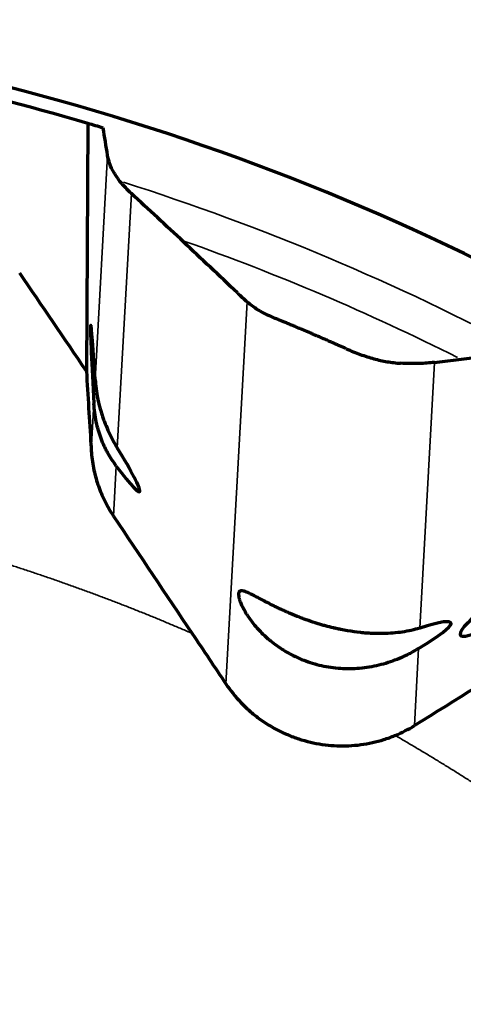
# Model space of a CAD drawing. Units: millimetres. Extents: x -685 to 416, y -200 to 293.
# Drawn here: x 86 to 93, y 243 to 257 of the extents above; entities that cross this region are included whole.
import ezdxf

# ---------------------------------------------------------------- set-up
doc = ezdxf.new("R2010")
doc.units = ezdxf.units.MM
doc.layers.add('1', color=7, linetype='Continuous', true_color=0xffffff)

msp = doc.modelspace()

# ---------------------------------------------------------------- linework, layer by layer
at = {"layer": '1', "color": 155, "linetype": 'Continuous', "lineweight": 70}
msp.add_line((87.077, 255.446), (87.055, 251.805), dxfattribs=at)
at = {"layer": '1', "color": 155, "linetype": 'Continuous', "lineweight": 35}
for p, q in [((87.184, 251.677), (87.366, 254.977)), ((87.715, 254.416), (87.509, 250.677)), ((89.104, 247.209), (89.414, 252.826)), ((92.166, 251.934), (91.951, 248.029)), ((87.127, 250.634), (87.165, 251.329)), ((87.494, 250.411), (87.454, 249.674)), ((91.934, 247.731), (91.872, 246.596))]:
    msp.add_line(p, q, dxfattribs=at)
at = {"layer": '1', "color": 155, "linetype": 'Continuous', "lineweight": 70}
for radius, start, end in [(36.005, 56.7394, 84.9769), (35.8, 73.5895, 78.0775)]:
    msp.add_arc((76.963, 221.104), radius, start, end, dxfattribs=at)
at = {"layer": '1', "color": 155, "linetype": 'Continuous', "lineweight": 35}
for radius, start, end in [(35.126, 61.9031, 72.3769), (34.59, 63.3037, 70.5375)]:
    msp.add_arc((76.963, 221.104), radius, start, end, dxfattribs=at)
at = {"layer": '1', "color": 155, "linetype": 'Continuous', "lineweight": 70}
for centre, major_axis, ratio, start_param, end_param in [((76.964, 221.108), (34.305, -10.23), 0.999937, 1.567631, 1.574187), ((87.183, 251.363), (0.064, -1.116), 0.017907, 1.854624, 4.742399), ((86.866, 251.48), (0.972, -1.448), 0.060944, 5.502072, 7.225539), ((93.63, 248.646), (-1.081, -0.722), 0.137451, 5.379086, 7.283255), ((88.934, 246.489), (-3.474, -1.617), 0.068712, 2.580493, 3.629327)]:
    msp.add_ellipse(centre, major_axis=major_axis, ratio=ratio, start_param=start_param, end_param=end_param, dxfattribs=at)
for points in [[(87.366, 254.977), (87.344, 255.111), (87.323, 255.245), (87.302, 255.379)], [(87.055, 251.805), (86.728, 252.286), (86.402, 252.766), (86.075, 253.245)], [(89.272, 252.955), (89.322, 252.907), (89.369, 252.864), (89.414, 252.826)], [(92.166, 251.934), (93.02, 252.041), (93.855, 252.134), (94.674, 252.216)], [(87.454, 249.674), (87.838, 249.1), (88.223, 248.526), (88.608, 247.951)], [(88.61, 247.948), (88.775, 247.702), (88.94, 247.455), (89.104, 247.209)], [(93.692, 247.725), (93.085, 247.349), (92.479, 246.972), (91.872, 246.596)], [(91.59, 246.451), (91.688, 246.492), (91.782, 246.54), (91.872, 246.596)]]:
    msp.add_open_spline(points, degree=3, dxfattribs=at)
for points, knots in [([(87.715, 254.416), (87.684, 254.444), (87.657, 254.471), (87.619, 254.511), (87.607, 254.524), (87.584, 254.55), (87.573, 254.563), (87.522, 254.626), (87.489, 254.674), (87.435, 254.766), (87.414, 254.81), (87.383, 254.895), (87.372, 254.937), (87.366, 254.977)], [0, 0, 0, 0, 0.125, 0.125, 0.1875, 0.1875, 0.25, 0.25, 0.5, 0.5, 0.75, 0.75, 1, 1, 1, 1]), ([(89.272, 252.955), (89.006, 253.21), (88.743, 253.459), (88.224, 253.945), (87.968, 254.183), (87.715, 254.416)], [0, 0, 0, 0, 0.5, 0.5, 1, 1, 1, 1]), ([(89.414, 252.826), (89.442, 252.801), (89.471, 252.778), (89.534, 252.734), (89.566, 252.712), (89.635, 252.672), (89.671, 252.653), (89.746, 252.616), (89.786, 252.598), (89.828, 252.581)], [0, 0, 0, 0, 0.25, 0.25, 0.5, 0.5, 0.75, 0.75, 1, 1, 1, 1]), ([(90.869, 252.135), (90.839, 252.149), (90.806, 252.163), (90.754, 252.186), (90.735, 252.194), (90.698, 252.211), (90.678, 252.22), (90.636, 252.238), (90.614, 252.248), (90.567, 252.268), (90.543, 252.279), (90.504, 252.296), (90.49, 252.302), (90.469, 252.311), (90.462, 252.314), (90.448, 252.32), (90.426, 252.33), (90.404, 252.339), (90.381, 252.349), (90.373, 252.353), (90.357, 252.359), (90.349, 252.363), (90.326, 252.373), (90.302, 252.383), (90.279, 252.393), (90.264, 252.399), (90.256, 252.403), (90.233, 252.412), (90.218, 252.419), (90.189, 252.431), (90.175, 252.437), (90.134, 252.454), (90.11, 252.464), (90.075, 252.479), (90.064, 252.483), (90.042, 252.492), (90.032, 252.497), (90.001, 252.509), (89.983, 252.517), (89.947, 252.532), (89.931, 252.539), (89.883, 252.558), (89.854, 252.57), (89.828, 252.581)], [0, 0, 0, 0, 0.125, 0.125, 0.1875, 0.1875, 0.25, 0.25, 0.3125, 0.3125, 0.375, 0.375, 0.40625, 0.40625, 0.421875, 0.421875, 0.4375, 0.46875, 0.46875, 0.484375, 0.484375, 0.5, 0.5, 0.53125, 0.546875, 0.546875, 0.5625, 0.5625, 0.59375, 0.59375, 0.625, 0.625, 0.6875, 0.6875, 0.71875, 0.71875, 0.75, 0.75, 0.8125, 0.8125, 0.875, 0.875, 1, 1, 1, 1]), ([(90.869, 252.135), (90.905, 252.119), (90.94, 252.104), (91.009, 252.076), (91.043, 252.063), (91.144, 252.026), (91.211, 252.005), (91.343, 251.969), (91.409, 251.955), (91.54, 251.933), (91.605, 251.925), (91.67, 251.921)], [0, 0, 0, 0, 0.125, 0.125, 0.25, 0.25, 0.5, 0.5, 0.75, 0.75, 1, 1, 1, 1]), ([(92.166, 251.934), (92.096, 251.925), (92.021, 251.919), (91.898, 251.916), (91.855, 251.915), (91.766, 251.917), (91.719, 251.918), (91.67, 251.921)], [0, 0, 0, 0, 0.5, 0.5, 0.75, 0.75, 1, 1, 1, 1]), ([(87.055, 251.805), (87.077, 251.443), (87.099, 251.082), (87.123, 250.692), (87.125, 250.663), (87.127, 250.634)], [0, 0, 0, 0, 0.925748, 0.925748, 1, 1, 1, 1]), ([(87.184, 251.677), (87.187, 251.635), (87.191, 251.592), (87.199, 251.526), (87.203, 251.504), (87.21, 251.46), (87.214, 251.438), (87.235, 251.329), (87.258, 251.242), (87.294, 251.135), (87.301, 251.114), (87.316, 251.071), (87.34, 251.009), (87.367, 250.948), (87.422, 250.828), (87.464, 250.751), (87.509, 250.677)], [0, 0, 0, 0, 0.125, 0.125, 0.1875, 0.1875, 0.25, 0.25, 0.5, 0.5, 0.5625, 0.5625, 0.625, 0.75, 0.75, 1, 1, 1, 1]), ([(87.494, 250.411), (87.45, 250.469), (87.409, 250.531), (87.362, 250.615), (87.353, 250.632), (87.335, 250.667), (87.326, 250.685), (87.301, 250.74), (87.285, 250.777), (87.257, 250.854), (87.243, 250.894), (87.22, 250.975), (87.209, 251.017), (87.191, 251.104), (87.184, 251.148), (87.172, 251.238), (87.168, 251.283), (87.165, 251.329)], [0, 0, 0, 0, 0.25, 0.25, 0.3125, 0.3125, 0.375, 0.375, 0.5, 0.5, 0.625, 0.625, 0.75, 0.75, 0.875, 0.875, 1, 1, 1, 1]), ([(87.127, 250.634), (87.132, 250.549), (87.154, 250.381), (87.197, 250.217), (87.232, 250.116), (87.239, 250.096), (87.254, 250.056), (87.262, 250.035), (87.287, 249.976), (87.305, 249.937), (87.362, 249.821), (87.405, 249.746), (87.454, 249.674)], [0, 0, 0, 0, 0.25, 0.5, 0.5, 0.5625, 0.5625, 0.625, 0.625, 0.75, 0.75, 1, 1, 1, 1]), ([(91.951, 248.029), (91.91, 248.016), (91.868, 248.005), (91.783, 247.985), (91.739, 247.977), (91.65, 247.964), (91.604, 247.959), (91.509, 247.951), (91.46, 247.949), (91.359, 247.947), (91.306, 247.948), (91.223, 247.951), (91.195, 247.953), (91.138, 247.957), (91.109, 247.96), (91.019, 247.97), (90.957, 247.978), (90.858, 247.995), (90.825, 248.001), (90.772, 248.012), (90.755, 248.016), (90.719, 248.024), (90.7, 248.028), (90.645, 248.041), (90.607, 248.05), (90.548, 248.066), (90.528, 248.072), (90.487, 248.084), (90.466, 248.09), (90.404, 248.109), (90.361, 248.123), (90.296, 248.146), (90.274, 248.154), (90.23, 248.17), (90.207, 248.179), (90.139, 248.205), (90.094, 248.223), (90.039, 248.247), (90.028, 248.252), (90.006, 248.262), (89.973, 248.276), (89.921, 248.3), (89.882, 248.319), (89.853, 248.332), (89.844, 248.337), (89.825, 248.346), (89.816, 248.351), (89.772, 248.373), (89.739, 248.389), (89.701, 248.409), (89.694, 248.413), (89.679, 248.42), (89.672, 248.424), (89.651, 248.435), (89.638, 248.442), (89.6, 248.462), (89.577, 248.474), (89.534, 248.497), (89.515, 248.507), (89.488, 248.52), (89.479, 248.525), (89.463, 248.533), (89.455, 248.537), (89.418, 248.554), (89.393, 248.564), (89.352, 248.576), (89.336, 248.578), (89.31, 248.574), (89.301, 248.567), (89.29, 248.546), (89.288, 248.531), (89.29, 248.502), (89.292, 248.491), (89.296, 248.473), (89.298, 248.467), (89.301, 248.454), (89.303, 248.447), (89.315, 248.411), (89.329, 248.378), (89.357, 248.321), (89.368, 248.302), (89.386, 248.27), (89.392, 248.26), (89.405, 248.238), (89.413, 248.227), (89.45, 248.17), (89.485, 248.122), (89.567, 248.023), (89.614, 247.972), (89.682, 247.908), (89.696, 247.895), (89.725, 247.87), (89.769, 247.832), (89.817, 247.796), (89.916, 247.725), (89.987, 247.68), (90.103, 247.62), (90.144, 247.6), (90.226, 247.565), (90.267, 247.549), (90.396, 247.505), (90.484, 247.481), (90.622, 247.456), (90.669, 247.45), (90.762, 247.44), (90.809, 247.437), (90.95, 247.433), (91.044, 247.438), (91.186, 247.455), (91.233, 247.463), (91.327, 247.482), (91.373, 247.493), (91.51, 247.531), (91.599, 247.563), (91.707, 247.611), (91.728, 247.62), (91.771, 247.641), (91.792, 247.651), (91.855, 247.684), (91.895, 247.707), (91.934, 247.731)], [0, 0, 0, 0, 0.03125, 0.03125, 0.0625, 0.0625, 0.09375, 0.09375, 0.125, 0.125, 0.15625, 0.15625, 0.171875, 0.171875, 0.1875, 0.1875, 0.21875, 0.21875, 0.234375, 0.234375, 0.242187, 0.242187, 0.25, 0.25, 0.265625, 0.265625, 0.273437, 0.273437, 0.28125, 0.28125, 0.296875, 0.296875, 0.304687, 0.304687, 0.3125, 0.3125, 0.328125, 0.328125, 0.332031, 0.332031, 0.335937, 0.34375, 0.351562, 0.351562, 0.355469, 0.355469, 0.359375, 0.359375, 0.375, 0.375, 0.378906, 0.378906, 0.382812, 0.382812, 0.390625, 0.390625, 0.40625, 0.40625, 0.421875, 0.421875, 0.429687, 0.429687, 0.4375, 0.4375, 0.46875, 0.46875, 0.5, 0.5, 0.53125, 0.53125, 0.5625, 0.5625, 0.578125, 0.578125, 0.585937, 0.585937, 0.59375, 0.59375, 0.625, 0.625, 0.640625, 0.640625, 0.648437, 0.648437, 0.65625, 0.65625, 0.6875, 0.6875, 0.71875, 0.71875, 0.726562, 0.726562, 0.734375, 0.75, 0.75, 0.78125, 0.78125, 0.796875, 0.796875, 0.8125, 0.8125, 0.84375, 0.84375, 0.859375, 0.859375, 0.875, 0.875, 0.90625, 0.90625, 0.921875, 0.921875, 0.9375, 0.9375, 0.96875, 0.96875, 0.976562, 0.976562, 0.984375, 0.984375, 1, 1, 1, 1]), ([(89.104, 247.209), (89.17, 247.111), (89.243, 247.02), (89.364, 246.893), (89.406, 246.853), (89.472, 246.794), (89.494, 246.775), (89.54, 246.738), (89.564, 246.72), (89.683, 246.632), (89.783, 246.571), (89.94, 246.492), (89.994, 246.468), (90.076, 246.435), (90.104, 246.425), (90.16, 246.405), (90.188, 246.396), (90.329, 246.353), (90.444, 246.329), (90.618, 246.307), (90.676, 246.302), (90.764, 246.298), (90.793, 246.298), (90.852, 246.298), (90.882, 246.299), (91.028, 246.306), (91.142, 246.321), (91.312, 246.358), (91.368, 246.373), (91.451, 246.399), (91.478, 246.409), (91.533, 246.428), (91.56, 246.439), (91.587, 246.45)], [0, 0, 0, 0, 0.125, 0.125, 0.1875, 0.1875, 0.21875, 0.21875, 0.25, 0.25, 0.375, 0.375, 0.4375, 0.4375, 0.46875, 0.46875, 0.5, 0.5, 0.625, 0.625, 0.6875, 0.6875, 0.71875, 0.71875, 0.75, 0.75, 0.875, 0.875, 0.9375, 0.9375, 0.96875, 0.96875, 1, 1, 1, 1])]:
    msp.add_open_spline(points, degree=3, knots=knots, dxfattribs=at)
at = {"layer": '1', "color": 155, "linetype": 'Continuous', "lineweight": 35}
for points, knots in [([(73.896, 250.204), (73.925, 250.207), (73.983, 250.213), (74.071, 250.222), (74.159, 250.23), (74.246, 250.239), (74.334, 250.247), (74.422, 250.254), (74.509, 250.262), (74.597, 250.269), (74.685, 250.276), (74.773, 250.283), (74.861, 250.29), (74.949, 250.296), (75.036, 250.302), (75.124, 250.307), (75.212, 250.313), (75.3, 250.318), (75.388, 250.323), (75.476, 250.328), (75.564, 250.332), (75.652, 250.336), (75.74, 250.34), (75.828, 250.344), (75.916, 250.347), (76.004, 250.35), (76.092, 250.353), (76.18, 250.355), (76.268, 250.358), (76.356, 250.36), (76.444, 250.361), (76.533, 250.363), (76.621, 250.364), (76.709, 250.365), (76.797, 250.366), (76.885, 250.366), (77.008, 250.366), (77.166, 250.366), (77.358, 250.364), (77.55, 250.361), (77.742, 250.357), (77.933, 250.351), (78.124, 250.344), (78.314, 250.336), (78.504, 250.327), (78.694, 250.316), (78.883, 250.304), (79.072, 250.292), (79.26, 250.277), (79.448, 250.262), (79.635, 250.245), (79.822, 250.228), (80.009, 250.209), (80.195, 250.189), (80.38, 250.167), (80.565, 250.145), (80.75, 250.122), (80.934, 250.097), (81.118, 250.071), (81.301, 250.044), (81.483, 250.016), (81.665, 249.987), (81.847, 249.957), (82.028, 249.926), (82.208, 249.893), (82.388, 249.86), (82.567, 249.825), (82.746, 249.79), (82.924, 249.753), (83.101, 249.716), (83.278, 249.677), (83.455, 249.638), (83.631, 249.597), (83.806, 249.555), (83.981, 249.513), (84.155, 249.469), (84.328, 249.425), (84.501, 249.379), (84.673, 249.333), (84.845, 249.285), (85.016, 249.237), (85.186, 249.188), (85.356, 249.137), (85.525, 249.086), (85.693, 249.034), (85.861, 248.981), (86.028, 248.927), (86.194, 248.873), (86.36, 248.817), (86.525, 248.761), (86.69, 248.703), (86.853, 248.645), (87.017, 248.586), (87.179, 248.526), (87.341, 248.465), (87.502, 248.404), (87.662, 248.342), (87.822, 248.278), (87.981, 248.215), (88.139, 248.15), (88.297, 248.084), (88.454, 248.018), (88.558, 247.973), (88.61, 247.951)], [0, 0, 0, 0, 0.005853, 0.011705, 0.017558, 0.023411, 0.029264, 0.035116, 0.040969, 0.046822, 0.052674, 0.058527, 0.06438, 0.070233, 0.076085, 0.081938, 0.087791, 0.093643, 0.099496, 0.105349, 0.111202, 0.117054, 0.122907, 0.12876, 0.134612, 0.140465, 0.146318, 0.15217, 0.158023, 0.163876, 0.169728, 0.175581, 0.181434, 0.187286, 0.193139, 0.198992, 0.204844, 0.217648, 0.230428, 0.243185, 0.255919, 0.26863, 0.281317, 0.293981, 0.306622, 0.319239, 0.331834, 0.344405, 0.356953, 0.369478, 0.38198, 0.394458, 0.406913, 0.419345, 0.431753, 0.444138, 0.4565, 0.468838, 0.481153, 0.493445, 0.505714, 0.517959, 0.530181, 0.54238, 0.554556, 0.566708, 0.578837, 0.590943, 0.603026, 0.615085, 0.627122, 0.639135, 0.651124, 0.663091, 0.675034, 0.686954, 0.698851, 0.710725, 0.722575, 0.734402, 0.746206, 0.757986, 0.769744, 0.781478, 0.793189, 0.804876, 0.81654, 0.828181, 0.839799, 0.851393, 0.862964, 0.874512, 0.886036, 0.897538, 0.909015, 0.92047, 0.931901, 0.943309, 0.954694, 0.966055, 0.977394, 0.988708, 1, 1, 1, 1]), ([(91.589, 246.452), (91.613, 246.438), (91.662, 246.41), (91.735, 246.367), (91.807, 246.325), (91.879, 246.282), (91.951, 246.239), (92.023, 246.196), (92.095, 246.153), (92.166, 246.11), (92.237, 246.066), (92.308, 246.022), (92.379, 245.979), (92.45, 245.935), (92.52, 245.891), (92.59, 245.846), (92.66, 245.802), (92.73, 245.757), (92.8, 245.713), (92.869, 245.668), (92.938, 245.623), (93.007, 245.578), (93.076, 245.533), (93.145, 245.487), (93.213, 245.442), (93.281, 245.396), (93.349, 245.35), (93.417, 245.304), (93.484, 245.258), (93.552, 245.212), (93.619, 245.166), (93.686, 245.119), (93.752, 245.072), (93.819, 245.026), (93.885, 244.979), (93.951, 244.932), (94.017, 244.885), (94.083, 244.837), (94.148, 244.79), (94.214, 244.743), (94.279, 244.695), (94.344, 244.647), (94.408, 244.599), (94.473, 244.551), (94.537, 244.503), (94.601, 244.455), (94.665, 244.407), (94.728, 244.358), (94.792, 244.309), (94.855, 244.261), (94.918, 244.212), (94.981, 244.163), (95.043, 244.114), (95.106, 244.065), (95.168, 244.016), (95.23, 243.966), (95.292, 243.917), (95.353, 243.867), (95.415, 243.817), (95.476, 243.768), (95.537, 243.718), (95.597, 243.668), (95.658, 243.618), (95.718, 243.567), (95.778, 243.517), (95.838, 243.467), (95.898, 243.416), (95.957, 243.366), (96.017, 243.315), (96.076, 243.264), (96.135, 243.213), (96.193, 243.162), (96.252, 243.111), (96.31, 243.06), (96.368, 243.009), (96.426, 242.957), (96.484, 242.906), (96.541, 242.854), (96.598, 242.803), (96.655, 242.751), (96.712, 242.699), (96.769, 242.648), (96.825, 242.596), (96.881, 242.544), (96.937, 242.491), (96.993, 242.439), (97.049, 242.387), (97.104, 242.335), (97.159, 242.282), (97.214, 242.23), (97.269, 242.177), (97.324, 242.124), (97.378, 242.072), (97.432, 242.019), (97.486, 241.966), (97.54, 241.913), (97.593, 241.86), (97.647, 241.807), (97.7, 241.754), (97.753, 241.7), (97.806, 241.647), (97.858, 241.594), (97.91, 241.54), (97.963, 241.487), (98.015, 241.433), (98.066, 241.379), (98.118, 241.326), (98.169, 241.272), (98.22, 241.218), (98.271, 241.164), (98.322, 241.11), (98.372, 241.056), (98.423, 241.002), (98.473, 240.948), (98.523, 240.894), (98.573, 240.839), (98.622, 240.785), (98.671, 240.731), (98.72, 240.676), (98.769, 240.622), (98.818, 240.567), (98.867, 240.513), (98.915, 240.458), (98.963, 240.403), (99.011, 240.349), (99.059, 240.294), (99.106, 240.239), (99.154, 240.184), (99.201, 240.129), (99.248, 240.074), (99.294, 240.019), (99.341, 239.964), (99.387, 239.909), (99.433, 239.854), (99.479, 239.799), (99.525, 239.744), (99.571, 239.688), (99.616, 239.633), (99.661, 239.578), (99.706, 239.522), (99.751, 239.467), (99.795, 239.411), (99.84, 239.356), (99.884, 239.3), (99.928, 239.245), (99.972, 239.189), (100.015, 239.133), (100.059, 239.078), (100.102, 239.022), (100.145, 238.966), (100.188, 238.911), (100.23, 238.855), (100.273, 238.799), (100.315, 238.743), (100.357, 238.687), (100.399, 238.631), (100.441, 238.575), (100.482, 238.519), (100.523, 238.464), (100.565, 238.408), (100.606, 238.352), (100.646, 238.295), (100.687, 238.239), (100.727, 238.183), (100.767, 238.127), (100.807, 238.071), (100.847, 238.015), (100.887, 237.959), (100.926, 237.903), (100.965, 237.847), (101.004, 237.79), (101.043, 237.734), (101.082, 237.678), (101.121, 237.622), (101.159, 237.565), (101.197, 237.509), (101.235, 237.453), (101.273, 237.397), (101.31, 237.34), (101.348, 237.284), (101.385, 237.228), (101.422, 237.171), (101.459, 237.115), (101.496, 237.059), (101.532, 237.003), (101.568, 236.946), (101.604, 236.89), (101.64, 236.834), (101.676, 236.777), (101.712, 236.721), (101.747, 236.665), (101.783, 236.608), (101.818, 236.552), (101.853, 236.496), (101.887, 236.439), (101.922, 236.383), (101.956, 236.327), (101.99, 236.27), (102.024, 236.214), (102.058, 236.158), (102.092, 236.101), (102.125, 236.045), (102.159, 235.989), (102.192, 235.932), (102.225, 235.876), (102.258, 235.82), (102.29, 235.763), (102.323, 235.707), (102.355, 235.651), (102.387, 235.595), (102.419, 235.538), (102.451, 235.482), (102.483, 235.426), (102.514, 235.37), (102.545, 235.314), (102.576, 235.258), (102.607, 235.201), (102.638, 235.145), (102.659, 235.108), (102.669, 235.089)], [0, 0, 0, 0, 0.005239, 0.010472, 0.015699, 0.02092, 0.026136, 0.031346, 0.036549, 0.041747, 0.04694, 0.052126, 0.057306, 0.062481, 0.06765, 0.072813, 0.07797, 0.083121, 0.088267, 0.093406, 0.09854, 0.103668, 0.10879, 0.113906, 0.119017, 0.124122, 0.12922, 0.134313, 0.1394, 0.144482, 0.149557, 0.154627, 0.159691, 0.164749, 0.169801, 0.174847, 0.179888, 0.184922, 0.189951, 0.194974, 0.199991, 0.205002, 0.210008, 0.215007, 0.220001, 0.224989, 0.229971, 0.234948, 0.239918, 0.244883, 0.249841, 0.254794, 0.259742, 0.264683, 0.269618, 0.274548, 0.279472, 0.284389, 0.289302, 0.294208, 0.299108, 0.304003, 0.308891, 0.313774, 0.318651, 0.323523, 0.328388, 0.333247, 0.338101, 0.342949, 0.347791, 0.352627, 0.357457, 0.362282, 0.3671, 0.371913, 0.37672, 0.381521, 0.386316, 0.391106, 0.395889, 0.400667, 0.405439, 0.410205, 0.414965, 0.419719, 0.424468, 0.42921, 0.433947, 0.438678, 0.443403, 0.448122, 0.452836, 0.457543, 0.462245, 0.466941, 0.471631, 0.476315, 0.480993, 0.485666, 0.490332, 0.494993, 0.499648, 0.504297, 0.50894, 0.513578, 0.518209, 0.522835, 0.527455, 0.532069, 0.536677, 0.54128, 0.545876, 0.550467, 0.555052, 0.559631, 0.564204, 0.568771, 0.573333, 0.577889, 0.582439, 0.586983, 0.591521, 0.596053, 0.60058, 0.6051, 0.609615, 0.614124, 0.618628, 0.623125, 0.627617, 0.632102, 0.636582, 0.641057, 0.645525, 0.649987, 0.654444, 0.658894, 0.663339, 0.667778, 0.672211, 0.676639, 0.68106, 0.685476, 0.689885, 0.694289, 0.698687, 0.70308, 0.707466, 0.711846, 0.716221, 0.72059, 0.724953, 0.72931, 0.733661, 0.738007, 0.742346, 0.74668, 0.751008, 0.75533, 0.759646, 0.763957, 0.768261, 0.77256, 0.776853, 0.78114, 0.785421, 0.789696, 0.793966, 0.798229, 0.802487, 0.806739, 0.810986, 0.815226, 0.81946, 0.823689, 0.827912, 0.832129, 0.83634, 0.840545, 0.844745, 0.848938, 0.853126, 0.857308, 0.861484, 0.865655, 0.869819, 0.873978, 0.878131, 0.882278, 0.886419, 0.890554, 0.894683, 0.898807, 0.902925, 0.907037, 0.911143, 0.915243, 0.919338, 0.923426, 0.927509, 0.931586, 0.935657, 0.939722, 0.943781, 0.947835, 0.951883, 0.955925, 0.959961, 0.963991, 0.968015, 0.972034, 0.976047, 0.980053, 0.984054, 0.98805, 0.992039, 0.996022, 1, 1, 1, 1])]:
    msp.add_open_spline(points, degree=3, knots=knots, dxfattribs=at)

doc.saveas('drawing.dxf')
